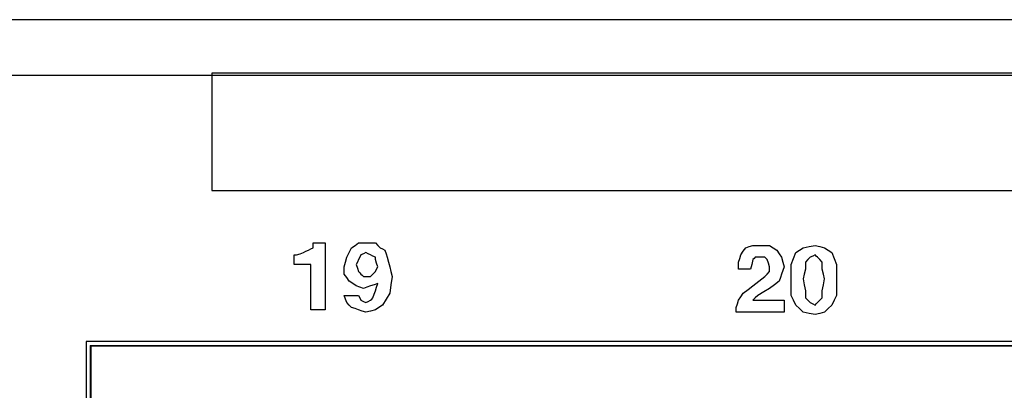
# Paper-space layout 'Layout1' of a CAD drawing. Extents: x 1.7 to 20.7, y 5.5 to 15.3.
# Drawn here: x 15.6 to 17.1, y 8.4 to 8.9 of the extents above; entities that cross this region are included whole.
import ezdxf

# ---------------------------------------------------------------- set-up
doc = ezdxf.new("R2010")
doc.units = 0
doc.header["$MEASUREMENT"] = 0
doc.layers.add('1', color=7, linetype='Continuous')

psp = doc.layouts.get("Layout1")

# ---------------------------------------------------------------- linework, layer by layer
at = {"layer": '1', "color": 18, "linetype": 'Continuous'}
for p, q in [((19.9128, 8.9491), (2.4928, 8.9491)), ((2.4928, 8.8681), (19.9128, 8.8681)), ((17.751, 8.871), (15.9253, 8.871)), ((15.9253, 8.871), (15.9253, 8.7858)), ((15.9253, 8.7858), (15.9253, 8.7006)), ((15.9253, 8.7006), (17.751, 8.7006)), ((16.0727, 8.6206), (16.0727, 8.6241)), ((16.0727, 8.6241), (16.0814, 8.6241)), ((16.0814, 8.6241), (16.0901, 8.6241)), ((16.0901, 8.6241), (16.0901, 8.5754)), ((16.1335, 8.6206), (16.1388, 8.6241)), ((16.1388, 8.6241), (16.1457, 8.6241)), ((16.1457, 8.6241), (16.1527, 8.6241)), ((16.1527, 8.6241), (16.1579, 8.6241)), ((16.1579, 8.6241), (16.1631, 8.6241)), ((16.1631, 8.6241), (16.1666, 8.6206)), ((16.0483, 8.6067), (16.0536, 8.6085)), ((16.0536, 8.6085), (16.0588, 8.6102)), ((16.0588, 8.6102), (16.0622, 8.6119)), ((16.0622, 8.6119), (16.0657, 8.6137)), ((16.0657, 8.6137), (16.0692, 8.6154)), ((16.0692, 8.6154), (16.0727, 8.6172)), ((16.0727, 8.6172), (16.0727, 8.6206)), ((16.1214, 8.6033), (16.1248, 8.6102)), ((16.1248, 8.6102), (16.1283, 8.6172)), ((16.1283, 8.6172), (16.1335, 8.6206)), ((16.1457, 8.6085), (16.1422, 8.6067)), ((16.1492, 8.6102), (16.1457, 8.6085)), ((16.1527, 8.6085), (16.1492, 8.6102)), ((16.1561, 8.6067), (16.1527, 8.6085)), ((16.1666, 8.6206), (16.17, 8.6172)), ((16.17, 8.6172), (16.1735, 8.6154)), ((16.1735, 8.6154), (16.177, 8.6137)), ((16.177, 8.6137), (16.1787, 8.6085)), ((16.1787, 8.6085), (16.1805, 8.6033)), ((16.6949, 8.6067), (16.6983, 8.6119)), ((16.6983, 8.6119), (16.7018, 8.6172)), ((16.7018, 8.6172), (16.707, 8.6189)), ((16.707, 8.6189), (16.7122, 8.6206)), ((16.7122, 8.6206), (16.7175, 8.6206)), ((16.7175, 8.6206), (16.7227, 8.6206)), ((16.7227, 8.6206), (16.7296, 8.6206)), ((16.7296, 8.6206), (16.7366, 8.6206)), ((16.7366, 8.6206), (16.7418, 8.6172)), ((16.7418, 8.6172), (16.747, 8.6137)), ((16.747, 8.6137), (16.7505, 8.6085)), ((16.7505, 8.6085), (16.754, 8.6033)), ((16.7714, 8.6015), (16.7748, 8.6102)), ((16.7748, 8.6102), (16.7801, 8.6137)), ((16.7801, 8.6137), (16.7853, 8.6172)), ((16.7853, 8.6172), (16.794, 8.6189)), ((16.794, 8.6189), (16.8027, 8.6206)), ((16.8027, 8.6206), (16.8096, 8.6189)), ((16.8096, 8.6189), (16.8166, 8.6172)), ((16.8166, 8.6172), (16.8218, 8.6137)), ((16.8218, 8.6137), (16.827, 8.6102)), ((16.827, 8.6102), (16.8305, 8.6015)), ((16.0449, 8.6067), (16.0466, 8.6067)), ((16.0449, 8.5998), (16.0449, 8.6067)), ((16.0449, 8.5928), (16.0449, 8.5998)), ((16.057, 8.5928), (16.0449, 8.5928)), ((16.0466, 8.6067), (16.0483, 8.6067)), ((16.0692, 8.5928), (16.057, 8.5928)), ((16.0692, 8.5598), (16.0692, 8.5928)), ((16.1179, 8.5893), (16.1196, 8.5963)), ((16.1196, 8.5963), (16.1214, 8.6033)), ((16.137, 8.5963), (16.1353, 8.5928)), ((16.1353, 8.5928), (16.137, 8.5876)), ((16.1388, 8.5998), (16.137, 8.5963)), ((16.1405, 8.6033), (16.1388, 8.5998)), ((16.1422, 8.6067), (16.1405, 8.6033)), ((16.1596, 8.605), (16.1561, 8.6067)), ((16.1631, 8.6033), (16.1596, 8.605)), ((16.1631, 8.6015), (16.1631, 8.6033)), ((16.1631, 8.5998), (16.1631, 8.6015)), ((16.1648, 8.5946), (16.1631, 8.5998)), ((16.1666, 8.5893), (16.1648, 8.5946)), ((16.1805, 8.6033), (16.1822, 8.5963)), ((16.1822, 8.5963), (16.184, 8.5893)), ((16.6914, 8.5963), (16.6931, 8.6015)), ((16.6914, 8.5911), (16.6914, 8.5963)), ((16.6931, 8.6015), (16.6949, 8.6067)), ((16.7105, 8.5928), (16.7088, 8.5859)), ((16.7122, 8.5998), (16.7105, 8.5928)), ((16.714, 8.6015), (16.7122, 8.5998)), ((16.7157, 8.6033), (16.714, 8.6015)), ((16.7192, 8.6033), (16.7157, 8.6033)), ((16.7227, 8.6033), (16.7192, 8.6033)), ((16.7262, 8.6033), (16.7227, 8.6033)), ((16.7296, 8.6033), (16.7262, 8.6033)), ((16.7314, 8.6015), (16.7296, 8.6033)), ((16.7331, 8.5998), (16.7314, 8.6015)), ((16.7349, 8.5946), (16.7331, 8.5998)), ((16.7366, 8.5893), (16.7349, 8.5946)), ((16.754, 8.6033), (16.7557, 8.5963)), ((16.7557, 8.5963), (16.7575, 8.5893)), ((16.7679, 8.5928), (16.7714, 8.6015)), ((16.7679, 8.5824), (16.7679, 8.5928)), ((16.7922, 8.5998), (16.7888, 8.5963)), ((16.7888, 8.5963), (16.7888, 8.5911)), ((16.7957, 8.6033), (16.7922, 8.5998)), ((16.7992, 8.605), (16.7957, 8.6033)), ((16.8027, 8.6067), (16.7992, 8.605)), ((16.8044, 8.605), (16.8027, 8.6067)), ((16.8061, 8.6033), (16.8044, 8.605)), ((16.8096, 8.5998), (16.8061, 8.6033)), ((16.8131, 8.5963), (16.8096, 8.5998)), ((16.8131, 8.5911), (16.8131, 8.5963)), ((16.8305, 8.6015), (16.834, 8.5928)), ((16.834, 8.5928), (16.834, 8.5824)), ((16.1179, 8.5841), (16.1179, 8.5893)), ((16.1179, 8.5789), (16.1179, 8.5841)), ((16.1214, 8.5737), (16.1179, 8.5789)), ((16.137, 8.5876), (16.1388, 8.5824)), ((16.1388, 8.5824), (16.1405, 8.5806)), ((16.1405, 8.5806), (16.1422, 8.5789)), ((16.1422, 8.5789), (16.144, 8.5772)), ((16.1579, 8.5772), (16.1596, 8.5789)), ((16.1596, 8.5789), (16.1614, 8.5806)), ((16.1614, 8.5806), (16.1631, 8.5824)), ((16.1631, 8.5824), (16.1648, 8.5859)), ((16.1648, 8.5859), (16.1666, 8.5893)), ((16.184, 8.5893), (16.1857, 8.5824)), ((16.1857, 8.5824), (16.1874, 8.5754)), ((16.6914, 8.5859), (16.6914, 8.5911)), ((16.7001, 8.5859), (16.6914, 8.5859)), ((16.7088, 8.5859), (16.7001, 8.5859)), ((16.7296, 8.5754), (16.7331, 8.5789)), ((16.7331, 8.5789), (16.7366, 8.5824)), ((16.7366, 8.5859), (16.7366, 8.5893)), ((16.7366, 8.5824), (16.7366, 8.5859)), ((16.754, 8.5789), (16.7522, 8.5737)), ((16.7557, 8.5841), (16.754, 8.5789)), ((16.7575, 8.5893), (16.7557, 8.5841)), ((16.7679, 8.572), (16.7679, 8.5824)), ((16.787, 8.5789), (16.7853, 8.572)), ((16.7888, 8.5859), (16.787, 8.5789)), ((16.7888, 8.5911), (16.7888, 8.5859)), ((16.8131, 8.5859), (16.8131, 8.5911)), ((16.8148, 8.5789), (16.8131, 8.5859)), ((16.8166, 8.572), (16.8148, 8.5789)), ((16.834, 8.5824), (16.834, 8.572)), ((16.0901, 8.5754), (16.0901, 8.5267)), ((16.1248, 8.5685), (16.1214, 8.5737)), ((16.1301, 8.565), (16.1248, 8.5685)), ((16.1353, 8.5615), (16.1301, 8.565)), ((16.144, 8.5772), (16.1457, 8.5754)), ((16.1457, 8.5754), (16.1492, 8.5754)), ((16.1492, 8.5754), (16.1527, 8.5754)), ((16.1527, 8.5754), (16.1544, 8.5754)), ((16.1544, 8.5754), (16.1561, 8.5754)), ((16.1561, 8.5754), (16.1579, 8.5772)), ((16.1666, 8.565), (16.1614, 8.5633)), ((16.1648, 8.5598), (16.1666, 8.565)), ((16.1874, 8.5754), (16.1857, 8.5633)), ((16.7122, 8.5615), (16.7209, 8.5685)), ((16.7209, 8.5685), (16.7296, 8.5754)), ((16.7505, 8.5685), (16.7435, 8.5633)), ((16.7522, 8.5737), (16.7505, 8.5685)), ((16.7679, 8.5598), (16.7679, 8.572)), ((16.7853, 8.572), (16.787, 8.5633)), ((16.8148, 8.5633), (16.8166, 8.572)), ((16.834, 8.572), (16.834, 8.5598)), ((16.0692, 8.5267), (16.0692, 8.5598)), ((16.1405, 8.5598), (16.1353, 8.5615)), ((16.1457, 8.558), (16.1405, 8.5598)), ((16.1509, 8.5598), (16.1457, 8.558)), ((16.1561, 8.5615), (16.1509, 8.5598)), ((16.1614, 8.5633), (16.1561, 8.5615)), ((16.1614, 8.5494), (16.1631, 8.5546)), ((16.1631, 8.5546), (16.1648, 8.5598)), ((16.184, 8.5511), (16.1787, 8.5424)), ((16.1857, 8.5633), (16.184, 8.5511)), ((16.6949, 8.5459), (16.6983, 8.5511)), ((16.6983, 8.5511), (16.7053, 8.5563)), ((16.7053, 8.5563), (16.7122, 8.5615)), ((16.7279, 8.5528), (16.7192, 8.5476)), ((16.7366, 8.558), (16.7279, 8.5528)), ((16.7435, 8.5633), (16.7366, 8.558)), ((16.7679, 8.5476), (16.7679, 8.5598)), ((16.787, 8.5633), (16.7888, 8.5546)), ((16.7888, 8.5546), (16.7888, 8.5494)), ((16.8131, 8.5546), (16.8148, 8.5633)), ((16.8131, 8.5494), (16.8131, 8.5546)), ((16.834, 8.5598), (16.834, 8.5476)), ((16.1179, 8.5476), (16.1283, 8.5476)), ((16.1196, 8.5424), (16.1179, 8.5476)), ((16.1214, 8.5372), (16.1196, 8.5424)), ((16.1248, 8.5337), (16.1214, 8.5372)), ((16.1283, 8.5476), (16.1388, 8.5476)), ((16.1388, 8.5476), (16.1405, 8.5441)), ((16.1405, 8.5441), (16.1422, 8.5407)), ((16.1422, 8.5407), (16.1457, 8.5389)), ((16.1457, 8.5389), (16.1492, 8.5372)), ((16.1492, 8.5372), (16.1527, 8.5389)), ((16.1527, 8.5389), (16.1561, 8.5407)), ((16.1561, 8.5407), (16.1579, 8.5424)), ((16.1579, 8.5424), (16.1596, 8.5441)), ((16.1596, 8.5441), (16.1614, 8.5494)), ((16.1787, 8.5424), (16.1735, 8.5337)), ((16.6879, 8.5302), (16.6896, 8.5354)), ((16.6896, 8.5354), (16.6914, 8.5407)), ((16.6914, 8.5407), (16.6949, 8.5459)), ((16.7157, 8.5441), (16.7122, 8.5407)), ((16.7122, 8.5407), (16.7349, 8.5407)), ((16.7192, 8.5476), (16.7157, 8.5441)), ((16.7349, 8.5407), (16.7575, 8.5407)), ((16.7575, 8.5407), (16.7575, 8.532)), ((16.7714, 8.5407), (16.7679, 8.5476)), ((16.7748, 8.5337), (16.7714, 8.5407)), ((16.7888, 8.5494), (16.7888, 8.5441)), ((16.7888, 8.5441), (16.7922, 8.5407)), ((16.7922, 8.5407), (16.7957, 8.5372)), ((16.7957, 8.5372), (16.7992, 8.5354)), ((16.7992, 8.5354), (16.8027, 8.5337)), ((16.8027, 8.5337), (16.8044, 8.5354)), ((16.8044, 8.5354), (16.8061, 8.5372)), ((16.8061, 8.5372), (16.8096, 8.5407)), ((16.8096, 8.5407), (16.8131, 8.5441)), ((16.8131, 8.5441), (16.8131, 8.5494)), ((16.8305, 8.5407), (16.827, 8.5337)), ((16.834, 8.5476), (16.8305, 8.5407)), ((16.0796, 8.5267), (16.0692, 8.5267)), ((16.0901, 8.5267), (16.0796, 8.5267)), ((16.1283, 8.5302), (16.1248, 8.5337)), ((16.1335, 8.5285), (16.1283, 8.5302)), ((16.1388, 8.5267), (16.1335, 8.5285)), ((16.144, 8.525), (16.1388, 8.5267)), ((16.1492, 8.5233), (16.144, 8.525)), ((16.1561, 8.525), (16.1492, 8.5233)), ((16.1631, 8.5267), (16.1561, 8.525)), ((16.1683, 8.5302), (16.1631, 8.5267)), ((16.1735, 8.5337), (16.1683, 8.5302)), ((16.6879, 8.5267), (16.6879, 8.5302)), ((16.6879, 8.5233), (16.6879, 8.5267)), ((16.7227, 8.5233), (16.6879, 8.5233)), ((16.7575, 8.5233), (16.7227, 8.5233)), ((16.7575, 8.532), (16.7575, 8.5233)), ((16.7801, 8.5285), (16.7748, 8.5337)), ((16.7853, 8.5233), (16.7801, 8.5285)), ((16.794, 8.5215), (16.7853, 8.5233)), ((16.8027, 8.5198), (16.794, 8.5215)), ((16.8096, 8.5215), (16.8027, 8.5198)), ((16.8166, 8.5233), (16.8096, 8.5215)), ((16.8218, 8.5285), (16.8166, 8.5233)), ((16.827, 8.5337), (16.8218, 8.5285)), ((19.7283, 8.4805), (15.7423, 8.4805)), ((15.7423, 8.4805), (15.7423, 7.6765)), ((15.7483, 8.4749), (19.7227, 8.4749)), ((15.7483, 8.4749), (15.7492, 8.474)), ((15.7483, 8.4749), (15.7483, 7.6825)), ((19.7218, 8.474), (15.7492, 8.474)), ((15.7492, 8.474), (15.7492, 7.6834))]:
    psp.add_line(p, q, dxfattribs=at)

doc.saveas('drawing.dxf')
